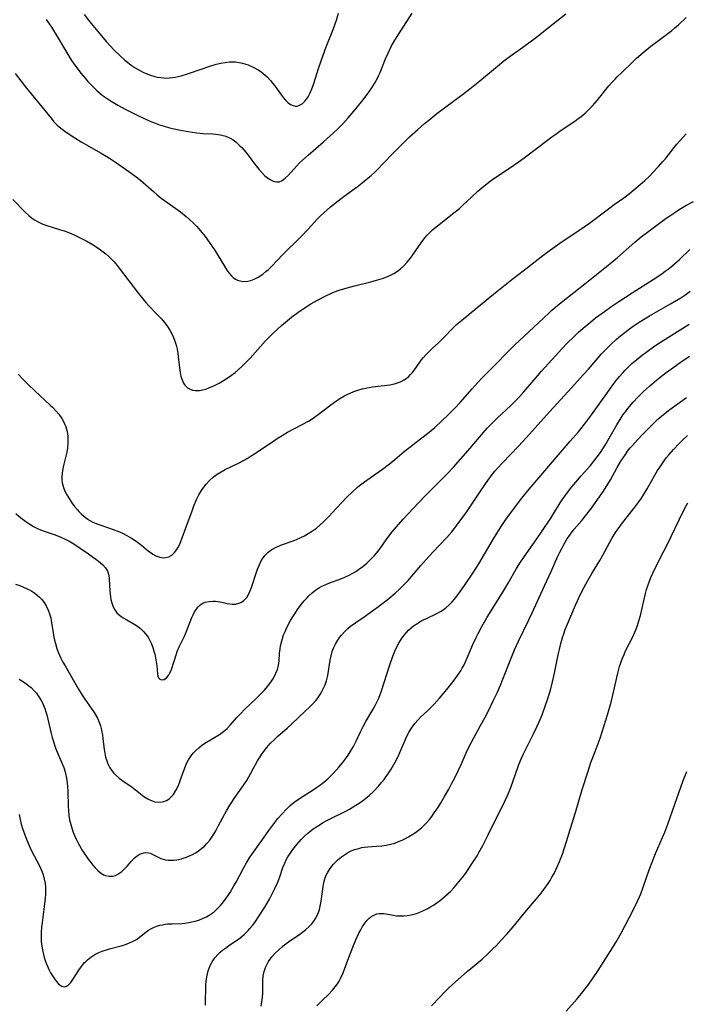
# Model space of a CAD drawing. Units: inches. Extents: x 2034564 to 2039640, y 194900 to 200312.
# Drawn here: x 2036328 to 2036451, y 195483 to 195664 of the extents above; entities that cross this region are included whole.
import ezdxf

# ---------------------------------------------------------------- set-up
doc = ezdxf.new("R2010")
doc.units = ezdxf.units.IN
doc.header["$MEASUREMENT"] = 0
doc.layers.add('c_07_T14S_R18E', color=199, linetype='Continuous')

msp = doc.modelspace()

# ---------------------------------------------------------------- linework, layer by layer
at = {"layer": 'c_07_T14S_R18E'}
for points in [[(2036333.25, 195664.01, 958), (2036334.25, 195662.55, 958), (2036335.29, 195660.86, 958), (2036337.14, 195657.67, 958), (2036337.57, 195656.96, 958), (2036338.04, 195656.24, 958), (2036338.55, 195655.51, 958), (2036339.59, 195654.14, 958), (2036340.38, 195653.18, 958), (2036340.91, 195652.58, 958), (2036341.85, 195651.59, 958), (2036342.53, 195650.94, 958), (2036343.55, 195650.1, 958), (2036344.06, 195649.72, 958), (2036344.61, 195649.33, 958), (2036345.19, 195648.96, 958), (2036346.41, 195648.24, 958), (2036347.89, 195647.43, 958), (2036350.19, 195646.27, 958), (2036351.77, 195645.53, 958), (2036352.46, 195645.23, 958), (2036353.13, 195644.96, 958), (2036354.03, 195644.64, 958), (2036354.94, 195644.35, 958), (2036355.71, 195644.14, 958), (2036356.45, 195643.96, 958), (2036357.93, 195643.66, 958), (2036359.34, 195643.4, 958), (2036360.92, 195643.17, 958), (2036362.11, 195643.06, 958), (2036363.83, 195642.95, 958), (2036364.38, 195642.89, 958), (2036365.28, 195642.76, 958), (2036365.77, 195642.65, 958), (2036366.24, 195642.51, 958), (2036367.01, 195642.19, 958), (2036367.56, 195641.86, 958), (2036368.07, 195641.48, 958), (2036368.46, 195641.15, 958), (2036368.82, 195640.79, 958), (2036369.17, 195640.43, 958), (2036369.9, 195639.59, 958), (2036370.29, 195639.11, 958), (2036371.6, 195637.37, 958), (2036372.33, 195636.45, 958), (2036372.79, 195635.92, 958), (2036373.42, 195635.27, 958), (2036373.68, 195635.05, 958), (2036374.25, 195634.63, 958), (2036374.95, 195634.28, 958), (2036375.55, 195634.13, 958), (2036376.02, 195634.15, 958), (2036376.59, 195634.38, 958), (2036377.15, 195634.79, 958), (2036377.67, 195635.29, 958), (2036379.28, 195637.07, 958), (2036379.8, 195637.61, 958), (2036380.34, 195638.13, 958), (2036381.36, 195639.04, 958), (2036384.2, 195641.47, 958), (2036385.43, 195642.58, 958), (2036386.67, 195643.75, 958), (2036387.72, 195644.81, 958), (2036388.74, 195645.93, 958), (2036390.13, 195647.58, 958), (2036391.39, 195649.14, 958), (2036392.19, 195650.2, 958), (2036393.05, 195651.44, 958), (2036393.56, 195652.25, 958), (2036394.03, 195653.08, 958), (2036394.31, 195653.64, 958), (2036394.59, 195654.26, 958), (2036395.59, 195656.75, 958), (2036395.99, 195657.69, 958), (2036396.3, 195658.35, 958), (2036396.63, 195659.01, 958), (2036397.27, 195660.17, 958), (2036397.83, 195661.06, 958), (2036400.49, 195665.18, 958)], [(2036340.2, 195664.9, 956), (2036341.01, 195663.86, 956), (2036341.52, 195663.23, 956), (2036343.38, 195660.98, 956), (2036344.27, 195659.95, 956), (2036345, 195659.13, 956), (2036345.71, 195658.38, 956), (2036346.84, 195657.29, 956), (2036347.7, 195656.52, 956), (2036348.17, 195656.14, 956), (2036348.86, 195655.6, 956), (2036349.61, 195655.08, 956), (2036350.14, 195654.77, 956), (2036350.68, 195654.48, 956), (2036351.15, 195654.26, 956), (2036351.63, 195654.06, 956), (2036352.41, 195653.77, 956), (2036353.23, 195653.52, 956), (2036353.7, 195653.41, 956), (2036354.28, 195653.31, 956), (2036354.86, 195653.24, 956), (2036355.38, 195653.22, 956), (2036355.89, 195653.25, 956), (2036356.42, 195653.31, 956), (2036356.95, 195653.41, 956), (2036358.02, 195653.66, 956), (2036359.21, 195654.01, 956), (2036359.73, 195654.18, 956), (2036363.3, 195655.41, 956), (2036364.47, 195655.76, 956), (2036365.32, 195655.96, 956), (2036366.11, 195656.11, 956), (2036366.9, 195656.19, 956), (2036367.46, 195656.21, 956), (2036368.03, 195656.18, 956), (2036368.67, 195656.1, 956), (2036369.31, 195655.97, 956), (2036369.94, 195655.79, 956), (2036370.34, 195655.65, 956), (2036371.38, 195655.19, 956), (2036372.19, 195654.73, 956), (2036372.67, 195654.4, 956), (2036373.13, 195654.05, 956), (2036373.83, 195653.42, 956), (2036374.45, 195652.76, 956), (2036374.83, 195652.3, 956), (2036375.19, 195651.83, 956), (2036376.46, 195650.06, 956), (2036376.77, 195649.67, 956), (2036377.23, 195649.14, 956), (2036377.71, 195648.69, 956), (2036378.15, 195648.39, 956), (2036378.6, 195648.17, 956), (2036379.02, 195648.07, 956), (2036379.33, 195648.08, 956), (2036379.66, 195648.16, 956), (2036380.27, 195648.51, 956), (2036380.75, 195648.95, 956), (2036381.06, 195649.33, 956), (2036381.36, 195649.78, 956), (2036381.73, 195650.49, 956), (2036382.04, 195651.25, 956), (2036382.32, 195652.05, 956), (2036383.32, 195655.14, 956), (2036384.11, 195657.46, 956), (2036384.68, 195658.97, 956), (2036385.96, 195662.16, 956), (2036386.34, 195663.19, 956), (2036386.56, 195663.87, 956), (2036386.95, 195665.17, 956)], [(2036327.1, 195630.92, 962), (2036329.39, 195628.56, 962), (2036330.05, 195627.95, 962), (2036330.55, 195627.55, 962), (2036331.07, 195627.18, 962), (2036331.78, 195626.76, 962), (2036332.6, 195626.39, 962), (2036333.34, 195626.12, 962), (2036335.7, 195625.41, 962), (2036336.54, 195625.14, 962), (2036337.24, 195624.89, 962), (2036337.94, 195624.6, 962), (2036338.63, 195624.28, 962), (2036339.37, 195623.91, 962), (2036340.69, 195623.21, 962), (2036341.87, 195622.54, 962), (2036342.44, 195622.18, 962), (2036343.23, 195621.66, 962), (2036343.72, 195621.3, 962), (2036344.19, 195620.92, 962), (2036344.73, 195620.44, 962), (2036345.25, 195619.94, 962), (2036345.69, 195619.47, 962), (2036346.29, 195618.77, 962), (2036346.68, 195618.29, 962), (2036350.22, 195613.61, 962), (2036350.98, 195612.65, 962), (2036351.54, 195611.99, 962), (2036352.12, 195611.36, 962), (2036353.65, 195609.78, 962), (2036354.31, 195609.06, 962), (2036354.74, 195608.56, 962), (2036355.21, 195607.96, 962), (2036355.52, 195607.52, 962), (2036355.94, 195606.86, 962), (2036356.32, 195606.18, 962), (2036356.62, 195605.52, 962), (2036356.88, 195604.85, 962), (2036357.11, 195604.1, 962), (2036357.28, 195603.39, 962), (2036357.4, 195602.66, 962), (2036357.5, 195601.96, 962), (2036357.72, 195599.92, 962), (2036357.84, 195599.12, 962), (2036358, 195598.38, 962), (2036358.21, 195597.72, 962), (2036358.48, 195597.13, 962), (2036358.71, 195596.79, 962), (2036358.9, 195596.56, 962), (2036359.21, 195596.29, 962), (2036359.69, 195596.02, 962), (2036360.14, 195595.87, 962), (2036360.63, 195595.79, 962), (2036361.41, 195595.8, 962), (2036362, 195595.9, 962), (2036362.57, 195596.05, 962), (2036363.15, 195596.26, 962), (2036363.86, 195596.56, 962), (2036364.27, 195596.76, 962), (2036365, 195597.16, 962), (2036366.09, 195597.82, 962), (2036367.26, 195598.61, 962), (2036367.94, 195599.12, 962), (2036368.58, 195599.64, 962), (2036369.2, 195600.19, 962), (2036369.76, 195600.74, 962), (2036370.69, 195601.75, 962), (2036372.58, 195603.89, 962), (2036373.52, 195604.91, 962), (2036374.1, 195605.49, 962), (2036375.09, 195606.46, 962), (2036376.48, 195607.75, 962), (2036377.57, 195608.67, 962), (2036378.31, 195609.26, 962), (2036379.45, 195610.11, 962), (2036380.44, 195610.8, 962), (2036381.88, 195611.69, 962), (2036383.1, 195612.39, 962), (2036384.63, 195613.2, 962), (2036385.54, 195613.62, 962), (2036386.19, 195613.9, 962), (2036387.08, 195614.22, 962), (2036388.5, 195614.67, 962), (2036389.87, 195615.03, 962), (2036392.87, 195615.74, 962), (2036394.37, 195616.16, 962), (2036395.22, 195616.44, 962), (2036395.94, 195616.71, 962), (2036396.64, 195617.03, 962), (2036397.1, 195617.28, 962), (2036397.75, 195617.69, 962), (2036398.35, 195618.16, 962), (2036398.92, 195618.68, 962), (2036399.54, 195619.35, 962), (2036400.13, 195620.06, 962), (2036400.33, 195620.34, 962), (2036401.8, 195622.51, 962), (2036402.43, 195623.37, 962), (2036402.79, 195623.82, 962), (2036403.25, 195624.35, 962), (2036403.73, 195624.85, 962), (2036404.22, 195625.32, 962), (2036404.58, 195625.64, 962), (2036405.42, 195626.33, 962), (2036408.13, 195628.42, 962), (2036409.15, 195629.25, 962), (2036409.79, 195629.83, 962), (2036411.44, 195631.4, 962), (2036412.55, 195632.44, 962), (2036413.24, 195633.03, 962), (2036414.53, 195634.06, 962), (2036415.03, 195634.45, 962), (2036415.81, 195635, 962), (2036418.34, 195636.68, 962), (2036419.92, 195637.77, 962), (2036421.02, 195638.57, 962), (2036423.77, 195640.61, 962), (2036426.13, 195642.41, 962), (2036426.83, 195642.93, 962), (2036427.86, 195643.65, 962), (2036430.32, 195645.29, 962), (2036430.91, 195645.71, 962), (2036431.48, 195646.14, 962), (2036432.23, 195646.77, 962), (2036432.94, 195647.44, 962), (2036433.6, 195648.12, 962), (2036434.46, 195649.12, 962), (2036436.6, 195651.77, 962), (2036437.17, 195652.43, 962), (2036437.67, 195652.98, 962), (2036438.14, 195653.47, 962), (2036439.01, 195654.33, 962), (2036440.92, 195656.17, 962), (2036441.69, 195656.89, 962), (2036442.9, 195657.95, 962), (2036444.3, 195659.08, 962), (2036445.44, 195659.94, 962), (2036447.16, 195661.21, 962), (2036448.16, 195661.99, 962), (2036448.74, 195662.47, 962), (2036449.36, 195663.03, 962), (2036450.81, 195664.37, 962)], [(2036327.53, 195654.06, 960), (2036329.63, 195651.38, 960), (2036334.15, 195645.83, 960), (2036334.68, 195645.2, 960), (2036335.29, 195644.57, 960), (2036335.95, 195643.98, 960), (2036336.65, 195643.44, 960), (2036337.47, 195642.88, 960), (2036338.5, 195642.23, 960), (2036339.67, 195641.52, 960), (2036343.34, 195639.39, 960), (2036344.85, 195638.47, 960), (2036345.99, 195637.73, 960), (2036348.43, 195636.05, 960), (2036349.53, 195635.25, 960), (2036350.55, 195634.43, 960), (2036352.95, 195632.34, 960), (2036353.66, 195631.75, 960), (2036354.39, 195631.17, 960), (2036355.56, 195630.3, 960), (2036357.93, 195628.6, 960), (2036358.94, 195627.8, 960), (2036359.57, 195627.24, 960), (2036360.25, 195626.6, 960), (2036360.89, 195625.92, 960), (2036361.28, 195625.49, 960), (2036361.86, 195624.8, 960), (2036362.42, 195624.09, 960), (2036363.18, 195623.04, 960), (2036364.27, 195621.44, 960), (2036364.84, 195620.54, 960), (2036365.97, 195618.63, 960), (2036366.41, 195617.92, 960), (2036366.79, 195617.4, 960), (2036367.2, 195616.91, 960), (2036367.58, 195616.56, 960), (2036367.99, 195616.28, 960), (2036368.38, 195616.08, 960), (2036368.8, 195615.94, 960), (2036369.5, 195615.82, 960), (2036370.26, 195615.87, 960), (2036370.85, 195616.02, 960), (2036371.44, 195616.26, 960), (2036372.18, 195616.64, 960), (2036373.01, 195617.18, 960), (2036373.62, 195617.66, 960), (2036373.99, 195617.99, 960), (2036374.68, 195618.65, 960), (2036376.64, 195620.74, 960), (2036380.05, 195624.1, 960), (2036381.36, 195625.47, 960), (2036383.04, 195627.28, 960), (2036383.65, 195627.89, 960), (2036384.24, 195628.46, 960), (2036384.85, 195629, 960), (2036385.46, 195629.52, 960), (2036386.89, 195630.67, 960), (2036387.99, 195631.52, 960), (2036390.34, 195633.24, 960), (2036391.3, 195633.96, 960), (2036392.04, 195634.56, 960), (2036392.92, 195635.31, 960), (2036393.62, 195635.95, 960), (2036394.27, 195636.58, 960), (2036395.11, 195637.45, 960), (2036397.04, 195639.5, 960), (2036398.68, 195641.14, 960), (2036400, 195642.39, 960), (2036401.51, 195643.79, 960), (2036402.71, 195644.85, 960), (2036403.51, 195645.51, 960), (2036405.02, 195646.69, 960), (2036409.7, 195650.23, 960), (2036411.05, 195651.27, 960), (2036412.87, 195652.72, 960), (2036416.13, 195655.42, 960), (2036417.33, 195656.38, 960), (2036418.47, 195657.22, 960), (2036421.21, 195659.2, 960), (2036423.03, 195660.56, 960), (2036426.39, 195663.2, 960), (2036428.72, 195665.06, 960)], [(2036328.1, 195598.8, 964), (2036329.1, 195597.72, 964), (2036330.07, 195596.74, 964), (2036331.08, 195595.77, 964), (2036332.12, 195594.79, 964), (2036333.97, 195593.11, 964), (2036334.38, 195592.71, 964), (2036335.01, 195592.07, 964), (2036335.59, 195591.4, 964), (2036336.13, 195590.64, 964), (2036336.57, 195589.84, 964), (2036336.86, 195589.09, 964), (2036337.08, 195588.25, 964), (2036337.2, 195587.37, 964), (2036337.22, 195586.92, 964), (2036337.21, 195586.09, 964), (2036337.14, 195585.25, 964), (2036337.02, 195584.42, 964), (2036336.8, 195583.48, 964), (2036336.48, 195582.26, 964), (2036336.34, 195581.67, 964), (2036336.24, 195581.08, 964), (2036336.17, 195580.53, 964), (2036336.14, 195579.98, 964), (2036336.15, 195579.29, 964), (2036336.2, 195578.83, 964), (2036336.29, 195578.38, 964), (2036336.49, 195577.77, 964), (2036336.75, 195577.17, 964), (2036337.04, 195576.62, 964), (2036337.35, 195576.08, 964), (2036337.96, 195575.15, 964), (2036338.46, 195574.48, 964), (2036338.99, 195573.84, 964), (2036339.24, 195573.55, 964), (2036339.7, 195573.08, 964), (2036340.18, 195572.65, 964), (2036340.73, 195572.24, 964), (2036341.26, 195571.91, 964), (2036341.84, 195571.6, 964), (2036342.45, 195571.33, 964), (2036342.94, 195571.12, 964), (2036343.45, 195570.94, 964), (2036345.55, 195570.25, 964), (2036346.23, 195570, 964), (2036346.74, 195569.8, 964), (2036347.24, 195569.57, 964), (2036348.08, 195569.14, 964), (2036348.89, 195568.66, 964), (2036349.61, 195568.18, 964), (2036350.02, 195567.89, 964), (2036350.75, 195567.32, 964), (2036352.04, 195566.25, 964), (2036352.33, 195566.03, 964), (2036352.82, 195565.7, 964), (2036353.4, 195565.39, 964), (2036354.09, 195565.14, 964), (2036354.66, 195565.03, 964), (2036355.23, 195565.05, 964), (2036355.79, 195565.22, 964), (2036356.31, 195565.53, 964), (2036356.81, 195565.98, 964), (2036357.24, 195566.54, 964), (2036357.44, 195566.86, 964), (2036357.71, 195567.42, 964), (2036357.95, 195568.01, 964), (2036359.16, 195571.22, 964), (2036359.98, 195573.49, 964), (2036360.33, 195574.39, 964), (2036360.88, 195575.74, 964), (2036361.3, 195576.58, 964), (2036361.76, 195577.39, 964), (2036362.02, 195577.77, 964), (2036362.64, 195578.58, 964), (2036363.25, 195579.24, 964), (2036363.93, 195579.85, 964), (2036364.67, 195580.4, 964), (2036365.36, 195580.83, 964), (2036366.15, 195581.25, 964), (2036368.54, 195582.41, 964), (2036369.6, 195582.97, 964), (2036370.18, 195583.3, 964), (2036370.9, 195583.74, 964), (2036371.72, 195584.28, 964), (2036375.05, 195586.55, 964), (2036375.68, 195586.97, 964), (2036376.56, 195587.52, 964), (2036377.57, 195588.1, 964), (2036380.17, 195589.46, 964), (2036381.45, 195590.17, 964), (2036382.08, 195590.55, 964), (2036382.55, 195590.87, 964), (2036383.19, 195591.34, 964), (2036385.54, 195593.13, 964), (2036386.64, 195593.93, 964), (2036387.2, 195594.3, 964), (2036387.93, 195594.74, 964), (2036388.67, 195595.13, 964), (2036389.05, 195595.31, 964), (2036389.77, 195595.6, 964), (2036390.5, 195595.85, 964), (2036391.28, 195596.07, 964), (2036391.91, 195596.22, 964), (2036393.21, 195596.45, 964), (2036396.36, 195596.84, 964), (2036397.22, 195597.02, 964), (2036397.58, 195597.12, 964), (2036398.33, 195597.4, 964), (2036399.02, 195597.76, 964), (2036399.41, 195598.03, 964), (2036399.78, 195598.32, 964), (2036400.16, 195598.7, 964), (2036400.51, 195599.1, 964), (2036401.19, 195600.01, 964), (2036402.15, 195601.34, 964), (2036402.49, 195601.77, 964), (2036403.11, 195602.48, 964), (2036403.65, 195603.03, 964), (2036404.13, 195603.48, 964), (2036405.3, 195604.56, 964), (2036406.13, 195605.35, 964), (2036408.13, 195607.41, 964), (2036408.63, 195607.89, 964), (2036409.52, 195608.68, 964), (2036412.33, 195610.97, 964), (2036415.39, 195613.5, 964), (2036418.44, 195615.96, 964), (2036419.55, 195616.83, 964), (2036421.33, 195618.17, 964), (2036424.44, 195620.58, 964), (2036425.89, 195621.66, 964), (2036427.99, 195623.15, 964), (2036429.42, 195624.12, 964), (2036432.05, 195625.85, 964), (2036433.07, 195626.56, 964), (2036436.5, 195629.18, 964), (2036437.55, 195629.95, 964), (2036439.34, 195631.22, 964), (2036440.36, 195631.99, 964), (2036441.19, 195632.65, 964), (2036442.34, 195633.63, 964), (2036443.19, 195634.39, 964), (2036444.1, 195635.25, 964), (2036444.7, 195635.86, 964), (2036445.74, 195636.95, 964), (2036446.54, 195637.86, 964), (2036446.93, 195638.33, 964), (2036448.58, 195640.43, 964), (2036449.08, 195641.04, 964), (2036449.66, 195641.7, 964), (2036450.82, 195642.94, 964)], [(2036327.69, 195573.14, 966), (2036328.59, 195572.39, 966), (2036329.5, 195571.69, 966), (2036330.27, 195571.18, 966), (2036330.94, 195570.79, 966), (2036331.63, 195570.44, 966), (2036332.22, 195570.19, 966), (2036333.06, 195569.87, 966), (2036334.71, 195569.29, 966), (2036335.84, 195568.85, 966), (2036336.88, 195568.38, 966), (2036337.26, 195568.19, 966), (2036337.99, 195567.78, 966), (2036338.7, 195567.34, 966), (2036339.51, 195566.8, 966), (2036340.99, 195565.76, 966), (2036342.62, 195564.58, 966), (2036343.16, 195564.17, 966), (2036343.65, 195563.74, 966), (2036344.16, 195563.18, 966), (2036344.53, 195562.57, 966), (2036344.74, 195561.86, 966), (2036344.82, 195561.17, 966), (2036344.92, 195558.97, 966), (2036344.97, 195558.38, 966), (2036345.04, 195557.87, 966), (2036345.13, 195557.36, 966), (2036345.3, 195556.74, 966), (2036345.57, 195556.03, 966), (2036345.87, 195555.46, 966), (2036346.25, 195554.93, 966), (2036346.64, 195554.53, 966), (2036347, 195554.24, 966), (2036347.4, 195553.96, 966), (2036348.04, 195553.6, 966), (2036349.25, 195552.93, 966), (2036349.86, 195552.55, 966), (2036350.54, 195552.03, 966), (2036351.19, 195551.42, 966), (2036351.76, 195550.72, 966), (2036351.96, 195550.41, 966), (2036352.29, 195549.81, 966), (2036352.58, 195549.18, 966), (2036352.83, 195548.53, 966), (2036353.04, 195547.85, 966), (2036353.18, 195547.32, 966), (2036353.4, 195546.27, 966), (2036353.55, 195545.19, 966), (2036353.68, 195543.67, 966), (2036353.75, 195543.27, 966), (2036353.87, 195542.95, 966), (2036354.12, 195542.7, 966), (2036354.44, 195542.58, 966), (2036354.94, 195542.65, 966), (2036355.36, 195542.94, 966), (2036355.69, 195543.36, 966), (2036355.92, 195543.75, 966), (2036356.13, 195544.2, 966), (2036356.3, 195544.65, 966), (2036357.11, 195547.18, 966), (2036357.33, 195547.78, 966), (2036357.76, 195548.79, 966), (2036358.66, 195550.64, 966), (2036358.98, 195551.36, 966), (2036360, 195554.02, 966), (2036360.24, 195554.55, 966), (2036360.5, 195555.06, 966), (2036360.85, 195555.6, 966), (2036361.11, 195555.93, 966), (2036361.4, 195556.23, 966), (2036361.71, 195556.48, 966), (2036362.01, 195556.66, 966), (2036362.47, 195556.86, 966), (2036363.14, 195557.01, 966), (2036363.84, 195557.06, 966), (2036364.34, 195557.05, 966), (2036364.75, 195557, 966), (2036365.5, 195556.86, 966), (2036366.47, 195556.64, 966), (2036366.95, 195556.56, 966), (2036367.43, 195556.51, 966), (2036368, 195556.53, 966), (2036368.62, 195556.67, 966), (2036369.12, 195556.88, 966), (2036369.57, 195557.18, 966), (2036370.07, 195557.74, 966), (2036370.33, 195558.14, 966), (2036370.67, 195558.83, 966), (2036370.96, 195559.59, 966), (2036371.87, 195562.41, 966), (2036372.06, 195562.95, 966), (2036372.28, 195563.51, 966), (2036372.53, 195564.06, 966), (2036372.88, 195564.7, 966), (2036373.14, 195565.09, 966), (2036373.41, 195565.45, 966), (2036373.71, 195565.77, 966), (2036374.02, 195566.05, 966), (2036374.7, 195566.54, 966), (2036375.46, 195566.95, 966), (2036375.97, 195567.18, 966), (2036376.49, 195567.4, 966), (2036378.61, 195568.16, 966), (2036379.22, 195568.4, 966), (2036380, 195568.74, 966), (2036380.7, 195569.09, 966), (2036381.38, 195569.48, 966), (2036382.18, 195570, 966), (2036382.87, 195570.5, 966), (2036383.53, 195571.04, 966), (2036384.25, 195571.67, 966), (2036385.05, 195572.47, 966), (2036387.4, 195575.06, 966), (2036388.52, 195576.24, 966), (2036389.42, 195577.12, 966), (2036390.42, 195577.99, 966), (2036391.04, 195578.49, 966), (2036392.14, 195579.32, 966), (2036395, 195581.31, 966), (2036396.31, 195582.29, 966), (2036397.29, 195583.08, 966), (2036399.02, 195584.54, 966), (2036400.04, 195585.36, 966), (2036401.23, 195586.3, 966), (2036403.28, 195587.86, 966), (2036404.61, 195588.98, 966), (2036405.94, 195590.18, 966), (2036407.03, 195591.23, 966), (2036408.37, 195592.57, 966), (2036409.3, 195593.58, 966), (2036411.48, 195596.08, 966), (2036412.49, 195597.19, 966), (2036413.41, 195598.16, 966), (2036415.86, 195600.65, 966), (2036417.86, 195602.72, 966), (2036419.37, 195604.21, 966), (2036420.9, 195605.67, 966), (2036423.76, 195608.3, 966), (2036425.57, 195610.01, 966), (2036426.15, 195610.54, 966), (2036427.16, 195611.41, 966), (2036428.14, 195612.21, 966), (2036432.2, 195615.39, 966), (2036436.78, 195619.06, 966), (2036438.21, 195620.26, 966), (2036441.37, 195623.07, 966), (2036442.54, 195624.04, 966), (2036443.67, 195624.91, 966), (2036447.13, 195627.44, 966), (2036447.8, 195627.91, 966), (2036448.89, 195628.65, 966), (2036449.5, 195629.04, 966), (2036450.74, 195629.77, 966), (2036452.12, 195630.5, 966)], [(2036327.59, 195560.18, 968), (2036328.4, 195559.91, 968), (2036329.09, 195559.64, 968), (2036329.76, 195559.34, 968), (2036330.4, 195559, 968), (2036331.14, 195558.53, 968), (2036331.6, 195558.18, 968), (2036332.02, 195557.8, 968), (2036332.46, 195557.33, 968), (2036332.85, 195556.82, 968), (2036333.24, 195556.18, 968), (2036333.62, 195555.37, 968), (2036333.92, 195554.52, 968), (2036334.07, 195553.96, 968), (2036334.17, 195553.48, 968), (2036334.51, 195551.25, 968), (2036334.65, 195550.45, 968), (2036334.77, 195549.91, 968), (2036334.93, 195549.24, 968), (2036335.2, 195548.37, 968), (2036335.46, 195547.68, 968), (2036335.7, 195547.12, 968), (2036335.96, 195546.56, 968), (2036336.33, 195545.86, 968), (2036336.72, 195545.17, 968), (2036339.18, 195540.9, 968), (2036339.88, 195539.75, 968), (2036340.34, 195539.04, 968), (2036342.06, 195536.58, 968), (2036342.66, 195535.54, 968), (2036342.98, 195534.78, 968), (2036343.2, 195534.11, 968), (2036343.38, 195533.42, 968), (2036343.47, 195532.98, 968), (2036343.56, 195532.47, 968), (2036343.65, 195531.76, 968), (2036343.89, 195529.83, 968), (2036344.01, 195529.1, 968), (2036344.17, 195528.39, 968), (2036344.37, 195527.7, 968), (2036344.5, 195527.36, 968), (2036344.71, 195526.88, 968), (2036344.96, 195526.41, 968), (2036345.35, 195525.82, 968), (2036345.66, 195525.46, 968), (2036345.99, 195525.12, 968), (2036346.66, 195524.53, 968), (2036347.3, 195524.05, 968), (2036349.04, 195522.83, 968), (2036351.19, 195521.17, 968), (2036351.89, 195520.72, 968), (2036352.29, 195520.51, 968), (2036352.69, 195520.34, 968), (2036353.23, 195520.19, 968), (2036353.91, 195520.11, 968), (2036354.54, 195520.14, 968), (2036355.02, 195520.26, 968), (2036355.48, 195520.47, 968), (2036355.92, 195520.77, 968), (2036356.29, 195521.12, 968), (2036356.63, 195521.53, 968), (2036357.07, 195522.22, 968), (2036357.42, 195522.92, 968), (2036357.72, 195523.66, 968), (2036357.88, 195524.07, 968), (2036358.5, 195525.9, 968), (2036358.81, 195526.69, 968), (2036358.98, 195527.07, 968), (2036359.4, 195527.87, 968), (2036359.9, 195528.62, 968), (2036360.26, 195529.09, 968), (2036360.65, 195529.54, 968), (2036361.26, 195530.11, 968), (2036361.77, 195530.51, 968), (2036362.23, 195530.82, 968), (2036362.7, 195531.11, 968), (2036364.19, 195531.98, 968), (2036365.05, 195532.53, 968), (2036365.79, 195533.07, 968), (2036366.48, 195533.66, 968), (2036367.04, 195534.23, 968), (2036368.2, 195535.58, 968), (2036369.03, 195536.48, 968), (2036369.61, 195537.06, 968), (2036371.8, 195539.15, 968), (2036372.62, 195539.96, 968), (2036373.28, 195540.65, 968), (2036373.64, 195541.06, 968), (2036374.31, 195541.9, 968), (2036374.62, 195542.33, 968), (2036374.87, 195542.74, 968), (2036375.11, 195543.15, 968), (2036375.44, 195543.82, 968), (2036375.71, 195544.51, 968), (2036375.85, 195544.97, 968), (2036375.97, 195545.57, 968), (2036376.03, 195546.11, 968), (2036376.13, 195547.57, 968), (2036376.2, 195548.2, 968), (2036376.29, 195548.82, 968), (2036376.44, 195549.5, 968), (2036376.63, 195550.18, 968), (2036376.86, 195550.84, 968), (2036377.18, 195551.6, 968), (2036377.47, 195552.22, 968), (2036378.15, 195553.5, 968), (2036378.53, 195554.15, 968), (2036378.89, 195554.73, 968), (2036379.43, 195555.53, 968), (2036380.09, 195556.44, 968), (2036380.62, 195557.09, 968), (2036381.03, 195557.56, 968), (2036381.46, 195558.02, 968), (2036382.1, 195558.6, 968), (2036382.78, 195559.13, 968), (2036383.46, 195559.55, 968), (2036383.88, 195559.78, 968), (2036384.5, 195560.07, 968), (2036385.14, 195560.33, 968), (2036387.53, 195561.22, 968), (2036388.23, 195561.51, 968), (2036388.89, 195561.82, 968), (2036389.54, 195562.17, 968), (2036390.1, 195562.5, 968), (2036390.64, 195562.85, 968), (2036391.42, 195563.42, 968), (2036392.15, 195564.04, 968), (2036392.84, 195564.7, 968), (2036393.5, 195565.4, 968), (2036394.21, 195566.25, 968), (2036394.99, 195567.32, 968), (2036395.84, 195568.54, 968), (2036396.8, 195569.81, 968), (2036397.56, 195570.72, 968), (2036398.8, 195572.1, 968), (2036401.63, 195575.13, 968), (2036402.98, 195576.55, 968), (2036404.52, 195578.09, 968), (2036406.25, 195579.77, 968), (2036407.02, 195580.56, 968), (2036408.06, 195581.7, 968), (2036410.74, 195584.74, 968), (2036414.27, 195588.83, 968), (2036415.27, 195589.91, 968), (2036416.06, 195590.68, 968), (2036418.59, 195593, 968), (2036419.51, 195593.92, 968), (2036420.06, 195594.51, 968), (2036420.96, 195595.53, 968), (2036422.85, 195597.73, 968), (2036424.25, 195599.33, 968), (2036426.78, 195602.17, 968), (2036427.97, 195603.47, 968), (2036429.05, 195604.59, 968), (2036430.02, 195605.55, 968), (2036431.01, 195606.48, 968), (2036432.23, 195607.55, 968), (2036433.2, 195608.36, 968), (2036434.17, 195609.12, 968), (2036435.78, 195610.32, 968), (2036436.94, 195611.14, 968), (2036438.43, 195612.14, 968), (2036440.86, 195613.74, 968), (2036445.38, 195616.64, 968), (2036446.36, 195617.3, 968), (2036446.94, 195617.7, 968), (2036447.5, 195618.11, 968), (2036448.18, 195618.65, 968), (2036448.66, 195619.06, 968), (2036449.55, 195619.86, 968), (2036451.48, 195621.69, 968)], [(2036328.3, 195542.69, 970), (2036328.79, 195542.4, 970), (2036329.24, 195542.12, 970), (2036329.67, 195541.82, 970), (2036330.07, 195541.5, 970), (2036330.46, 195541.17, 970), (2036331.06, 195540.57, 970), (2036331.45, 195540.12, 970), (2036331.8, 195539.65, 970), (2036332.25, 195538.93, 970), (2036332.56, 195538.35, 970), (2036332.83, 195537.73, 970), (2036333, 195537.29, 970), (2036333.19, 195536.72, 970), (2036333.37, 195536.14, 970), (2036333.57, 195535.36, 970), (2036334.17, 195532.73, 970), (2036334.36, 195531.98, 970), (2036334.57, 195531.23, 970), (2036334.85, 195530.39, 970), (2036335.15, 195529.6, 970), (2036336.24, 195527.05, 970), (2036336.46, 195526.47, 970), (2036336.72, 195525.65, 970), (2036336.92, 195524.82, 970), (2036337.04, 195524.16, 970), (2036337.17, 195523.01, 970), (2036337.23, 195522.07, 970), (2036337.29, 195519.37, 970), (2036337.33, 195518.52, 970), (2036337.41, 195517.67, 970), (2036337.55, 195516.82, 970), (2036337.75, 195515.98, 970), (2036338.02, 195515.11, 970), (2036338.27, 195514.4, 970), (2036338.5, 195513.84, 970), (2036338.75, 195513.29, 970), (2036339.04, 195512.69, 970), (2036339.35, 195512.11, 970), (2036339.79, 195511.35, 970), (2036340.07, 195510.91, 970), (2036340.97, 195509.62, 970), (2036341.42, 195509.02, 970), (2036341.82, 195508.52, 970), (2036342.23, 195508.05, 970), (2036342.71, 195507.55, 970), (2036343.22, 195507.11, 970), (2036343.52, 195506.9, 970), (2036343.8, 195506.75, 970), (2036344.11, 195506.62, 970), (2036344.81, 195506.47, 970), (2036345.51, 195506.5, 970), (2036345.95, 195506.61, 970), (2036346.43, 195506.84, 970), (2036347.11, 195507.33, 970), (2036347.7, 195507.89, 970), (2036348.17, 195508.4, 970), (2036348.9, 195509.25, 970), (2036349.4, 195509.8, 970), (2036349.94, 195510.26, 970), (2036350.31, 195510.49, 970), (2036350.74, 195510.68, 970), (2036351.18, 195510.8, 970), (2036351.57, 195510.83, 970), (2036352.05, 195510.78, 970), (2036352.35, 195510.7, 970), (2036352.96, 195510.43, 970), (2036353.94, 195509.93, 970), (2036354.29, 195509.77, 970), (2036354.73, 195509.61, 970), (2036355.19, 195509.5, 970), (2036355.65, 195509.43, 970), (2036356.11, 195509.41, 970), (2036356.68, 195509.44, 970), (2036357.26, 195509.52, 970), (2036358.08, 195509.7, 970), (2036358.4, 195509.79, 970), (2036359, 195510, 970), (2036359.57, 195510.23, 970), (2036360.13, 195510.5, 970), (2036360.66, 195510.79, 970), (2036361.17, 195511.11, 970), (2036361.86, 195511.62, 970), (2036362.33, 195512.03, 970), (2036362.77, 195512.48, 970), (2036363.28, 195513.09, 970), (2036363.67, 195513.64, 970), (2036364.03, 195514.21, 970), (2036364.38, 195514.8, 970), (2036364.92, 195515.78, 970), (2036366.37, 195518.48, 970), (2036366.98, 195519.53, 970), (2036367.33, 195520.1, 970), (2036367.79, 195520.8, 970), (2036369.56, 195523.29, 970), (2036370.07, 195524.08, 970), (2036370.84, 195525.4, 970), (2036372.09, 195527.67, 970), (2036372.42, 195528.23, 970), (2036372.86, 195528.92, 970), (2036373.33, 195529.58, 970), (2036373.78, 195530.15, 970), (2036374.4, 195530.86, 970), (2036375.17, 195531.64, 970), (2036375.82, 195532.24, 970), (2036377.59, 195533.78, 970), (2036378.21, 195534.34, 970), (2036379.77, 195535.87, 970), (2036381.74, 195537.69, 970), (2036382.14, 195538.09, 970), (2036382.76, 195538.8, 970), (2036383.18, 195539.35, 970), (2036383.56, 195539.9, 970), (2036383.9, 195540.47, 970), (2036384.21, 195541.06, 970), (2036384.47, 195541.67, 970), (2036384.72, 195542.39, 970), (2036384.95, 195543.39, 970), (2036385.4, 195546.22, 970), (2036385.57, 195547.01, 970), (2036385.78, 195547.78, 970), (2036385.89, 195548.1, 970), (2036386, 195548.4, 970), (2036386.36, 195549.17, 970), (2036386.79, 195549.9, 970), (2036387.11, 195550.38, 970), (2036387.47, 195550.83, 970), (2036388.07, 195551.49, 970), (2036388.66, 195552.04, 970), (2036389.15, 195552.44, 970), (2036390.13, 195553.15, 970), (2036391.86, 195554.32, 970), (2036393.26, 195555.31, 970), (2036394.29, 195556.07, 970), (2036396.16, 195557.56, 970), (2036397.34, 195558.55, 970), (2036398.22, 195559.34, 970), (2036399.24, 195560.34, 970), (2036399.71, 195560.84, 970), (2036400.72, 195561.99, 970), (2036402.06, 195563.6, 970), (2036403.02, 195564.72, 970), (2036404.25, 195566.07, 970), (2036406.81, 195568.76, 970), (2036407.73, 195569.81, 970), (2036408.19, 195570.36, 970), (2036408.75, 195571.06, 970), (2036409.62, 195572.24, 970), (2036410.44, 195573.42, 970), (2036413.13, 195577.45, 970), (2036414.36, 195579.22, 970), (2036415.18, 195580.31, 970), (2036415.67, 195580.93, 970), (2036416.17, 195581.51, 970), (2036417.07, 195582.51, 970), (2036420.01, 195585.56, 970), (2036421.46, 195587.11, 970), (2036425.7, 195591.88, 970), (2036429.13, 195595.59, 970), (2036431.96, 195598.7, 970), (2036432.85, 195599.71, 970), (2036434.24, 195601.35, 970), (2036435.27, 195602.5, 970), (2036436.06, 195603.33, 970), (2036437.17, 195604.41, 970), (2036437.95, 195605.13, 970), (2036438.74, 195605.82, 970), (2036439.5, 195606.45, 970), (2036440.4, 195607.14, 970), (2036441.05, 195607.61, 970), (2036442.18, 195608.36, 970), (2036444.06, 195609.5, 970), (2036447.89, 195611.69, 970), (2036449.07, 195612.39, 970), (2036449.8, 195612.84, 970), (2036450.54, 195613.33, 970), (2036451.56, 195614.07, 970)], [(2036335.47, 195486.74, 972), (2036335.8, 195486.47, 972), (2036336.14, 195486.27, 972), (2036336.59, 195486.17, 972), (2036336.95, 195486.25, 972), (2036337.34, 195486.49, 972), (2036337.75, 195486.94, 972), (2036338.15, 195487.52, 972), (2036339.22, 195489.21, 972), (2036339.55, 195489.67, 972), (2036339.89, 195490.11, 972), (2036340.25, 195490.54, 972), (2036340.51, 195490.81, 972), (2036340.84, 195491.13, 972), (2036341.45, 195491.61, 972), (2036342.19, 195492.09, 972), (2036342.89, 195492.44, 972), (2036343.53, 195492.7, 972), (2036344.3, 195492.96, 972), (2036344.9, 195493.13, 972), (2036346.99, 195493.69, 972), (2036347.83, 195493.96, 972), (2036348.65, 195494.27, 972), (2036349.08, 195494.47, 972), (2036349.81, 195494.87, 972), (2036350.34, 195495.23, 972), (2036351.61, 195496.24, 972), (2036352.05, 195496.56, 972), (2036352.48, 195496.84, 972), (2036352.93, 195497.07, 972), (2036353.58, 195497.32, 972), (2036354.09, 195497.46, 972), (2036354.6, 195497.57, 972), (2036355.07, 195497.65, 972), (2036355.54, 195497.7, 972), (2036356.38, 195497.75, 972), (2036358.15, 195497.82, 972), (2036358.73, 195497.87, 972), (2036359.37, 195497.95, 972), (2036360.01, 195498.07, 972), (2036360.63, 195498.22, 972), (2036361.27, 195498.42, 972), (2036361.98, 195498.7, 972), (2036362.67, 195499.03, 972), (2036362.98, 195499.2, 972), (2036363.54, 195499.56, 972), (2036364.07, 195499.95, 972), (2036364.68, 195500.48, 972), (2036365.25, 195501.09, 972), (2036365.8, 195501.75, 972), (2036366.3, 195502.44, 972), (2036367.01, 195503.49, 972), (2036367.74, 195504.7, 972), (2036368.12, 195505.37, 972), (2036369.49, 195507.96, 972), (2036370.05, 195508.95, 972), (2036370.6, 195509.86, 972), (2036371.03, 195510.5, 972), (2036374.31, 195515.16, 972), (2036375.22, 195516.38, 972), (2036375.8, 195517.09, 972), (2036376.56, 195517.96, 972), (2036377.37, 195518.82, 972), (2036378.06, 195519.49, 972), (2036378.43, 195519.8, 972), (2036378.82, 195520.11, 972), (2036379.77, 195520.78, 972), (2036382.3, 195522.39, 972), (2036382.88, 195522.78, 972), (2036383.45, 195523.19, 972), (2036384.23, 195523.78, 972), (2036384.97, 195524.41, 972), (2036385.9, 195525.31, 972), (2036386.56, 195526.02, 972), (2036387.06, 195526.59, 972), (2036387.9, 195527.64, 972), (2036388.72, 195528.76, 972), (2036389.11, 195529.34, 972), (2036389.41, 195529.82, 972), (2036389.69, 195530.32, 972), (2036390.19, 195531.33, 972), (2036390.97, 195533, 972), (2036391.47, 195533.98, 972), (2036391.98, 195534.92, 972), (2036393.31, 195537.21, 972), (2036393.68, 195537.9, 972), (2036394.02, 195538.59, 972), (2036394.26, 195539.12, 972), (2036394.5, 195539.71, 972), (2036394.82, 195540.59, 972), (2036396.29, 195545.18, 972), (2036396.92, 195546.93, 972), (2036397.29, 195547.84, 972), (2036397.62, 195548.56, 972), (2036398.04, 195549.36, 972), (2036398.5, 195550.12, 972), (2036399.01, 195550.82, 972), (2036399.4, 195551.29, 972), (2036399.82, 195551.72, 972), (2036400.26, 195552.12, 972), (2036400.72, 195552.49, 972), (2036401.48, 195553, 972), (2036402.27, 195553.47, 972), (2036403.09, 195553.89, 972), (2036404.98, 195554.79, 972), (2036405.65, 195555.16, 972), (2036405.96, 195555.35, 972), (2036406.64, 195555.84, 972), (2036407.27, 195556.4, 972), (2036407.74, 195556.88, 972), (2036408.19, 195557.38, 972), (2036408.65, 195557.95, 972), (2036409.37, 195558.9, 972), (2036410.21, 195560.11, 972), (2036411.61, 195562.2, 972), (2036412.69, 195563.9, 972), (2036415.43, 195568.53, 972), (2036416.81, 195570.77, 972), (2036417.66, 195572.06, 972), (2036418.87, 195573.73, 972), (2036420.59, 195576, 972), (2036421.93, 195577.65, 972), (2036429.51, 195586.46, 972), (2036430.99, 195588.21, 972), (2036432.11, 195589.6, 972), (2036432.92, 195590.63, 972), (2036433.72, 195591.72, 972), (2036435.91, 195594.83, 972), (2036437.41, 195596.9, 972), (2036437.96, 195597.62, 972), (2036438.54, 195598.34, 972), (2036439.14, 195599.03, 972), (2036439.59, 195599.53, 972), (2036440.21, 195600.14, 972), (2036440.84, 195600.74, 972), (2036441.36, 195601.2, 972), (2036442.45, 195602.09, 972), (2036443.63, 195602.97, 972), (2036444.81, 195603.79, 972), (2036445.43, 195604.21, 972), (2036451.36, 195607.95, 972)], [(2036362.48, 195482.76, 974), (2036362.51, 195483.44, 974), (2036362.55, 195486.01, 974), (2036362.57, 195486.58, 974), (2036362.62, 195487.15, 974), (2036362.74, 195488, 974), (2036362.85, 195488.56, 974), (2036363.01, 195489.11, 974), (2036363.17, 195489.59, 974), (2036363.43, 195490.18, 974), (2036363.73, 195490.75, 974), (2036364.2, 195491.45, 974), (2036364.81, 195492.14, 974), (2036365.21, 195492.52, 974), (2036365.63, 195492.87, 974), (2036366.16, 195493.28, 974), (2036366.71, 195493.68, 974), (2036368.62, 195495, 974), (2036369.17, 195495.42, 974), (2036369.58, 195495.77, 974), (2036369.98, 195496.12, 974), (2036370.33, 195496.48, 974), (2036370.68, 195496.86, 974), (2036371.15, 195497.42, 974), (2036371.58, 195498, 974), (2036372.38, 195499.18, 974), (2036373.41, 195500.82, 974), (2036374.25, 195502.24, 974), (2036374.78, 195503.23, 974), (2036375.24, 195504.2, 974), (2036375.77, 195505.4, 974), (2036376.14, 195506.37, 974), (2036376.72, 195508.08, 974), (2036377.05, 195508.91, 974), (2036377.28, 195509.38, 974), (2036377.64, 195510.05, 974), (2036378.04, 195510.69, 974), (2036378.55, 195511.41, 974), (2036379.29, 195512.33, 974), (2036380.09, 195513.22, 974), (2036380.71, 195513.84, 974), (2036381.3, 195514.38, 974), (2036381.91, 195514.89, 974), (2036382.29, 195515.18, 974), (2036383.06, 195515.71, 974), (2036384.15, 195516.37, 974), (2036384.81, 195516.73, 974), (2036386.12, 195517.39, 974), (2036387.53, 195518.07, 974), (2036388.27, 195518.44, 974), (2036388.94, 195518.8, 974), (2036390.12, 195519.52, 974), (2036390.74, 195519.92, 974), (2036391.33, 195520.35, 974), (2036391.87, 195520.76, 974), (2036392.57, 195521.33, 974), (2036393.44, 195522.15, 974), (2036394.31, 195523.06, 974), (2036394.85, 195523.7, 974), (2036395.3, 195524.27, 974), (2036395.71, 195524.83, 974), (2036396.11, 195525.4, 974), (2036396.59, 195526.16, 974), (2036397.32, 195527.44, 974), (2036397.93, 195528.62, 974), (2036398.21, 195529.21, 974), (2036399.58, 195532.34, 974), (2036399.85, 195532.89, 974), (2036400.2, 195533.5, 974), (2036400.57, 195534.08, 974), (2036400.99, 195534.62, 974), (2036401.49, 195535.18, 974), (2036402.01, 195535.7, 974), (2036403.29, 195536.91, 974), (2036403.89, 195537.5, 974), (2036404.49, 195538.11, 974), (2036405.51, 195539.24, 974), (2036406.81, 195540.81, 974), (2036408.18, 195542.54, 974), (2036408.81, 195543.39, 974), (2036409.39, 195544.26, 974), (2036409.66, 195544.73, 974), (2036409.99, 195545.34, 974), (2036410.25, 195545.89, 974), (2036411.61, 195549.08, 974), (2036412.22, 195550.4, 974), (2036412.57, 195551.1, 974), (2036413.25, 195552.37, 974), (2036414.26, 195554.1, 974), (2036416.23, 195557.22, 974), (2036417.33, 195559.02, 974), (2036418.13, 195560.38, 974), (2036419.65, 195563.06, 974), (2036420.39, 195564.25, 974), (2036421.46, 195565.81, 974), (2036423.36, 195568.49, 974), (2036424.29, 195569.83, 974), (2036425.92, 195572.3, 974), (2036427.66, 195575.1, 974), (2036428.04, 195575.67, 974), (2036428.83, 195576.78, 974), (2036429.81, 195578.07, 974), (2036430.52, 195578.94, 974), (2036431.5, 195580.08, 974), (2036433.23, 195582.02, 974), (2036433.86, 195582.78, 974), (2036434.47, 195583.56, 974), (2036435.04, 195584.36, 974), (2036435.49, 195585.05, 974), (2036435.9, 195585.71, 974), (2036438.06, 195589.49, 974), (2036438.86, 195590.78, 974), (2036439.23, 195591.34, 974), (2036439.63, 195591.88, 974), (2036440.11, 195592.5, 974), (2036441.04, 195593.61, 974), (2036441.96, 195594.6, 974), (2036442.45, 195595.09, 974), (2036442.97, 195595.6, 974), (2036444.05, 195596.59, 974), (2036444.98, 195597.4, 974), (2036445.99, 195598.22, 974), (2036447.13, 195599.11, 974), (2036447.89, 195599.67, 974), (2036449.67, 195600.91, 974), (2036451.42, 195602.09, 974)], [(2036372.74, 195482.62, 976), (2036372.87, 195483.41, 976), (2036372.97, 195484.19, 976), (2036373.03, 195485, 976), (2036373.05, 195485.87, 976), (2036373.05, 195487.38, 976), (2036373.11, 195488.15, 976), (2036373.28, 195488.96, 976), (2036373.54, 195489.72, 976), (2036373.89, 195490.45, 976), (2036374.09, 195490.79, 976), (2036374.7, 195491.64, 976), (2036375.31, 195492.34, 976), (2036375.95, 195492.98, 976), (2036376.64, 195493.59, 976), (2036377.03, 195493.9, 976), (2036377.77, 195494.45, 976), (2036379.84, 195495.86, 976), (2036380.33, 195496.2, 976), (2036380.93, 195496.66, 976), (2036381.5, 195497.16, 976), (2036381.81, 195497.47, 976), (2036382.05, 195497.73, 976), (2036382.4, 195498.19, 976), (2036382.73, 195498.7, 976), (2036383.02, 195499.25, 976), (2036383.26, 195499.81, 976), (2036383.45, 195500.39, 976), (2036383.6, 195501, 976), (2036383.78, 195501.9, 976), (2036384.14, 195504.59, 976), (2036384.26, 195505.31, 976), (2036384.44, 195505.98, 976), (2036384.64, 195506.54, 976), (2036384.89, 195507.08, 976), (2036385.28, 195507.74, 976), (2036385.74, 195508.36, 976), (2036386.01, 195508.68, 976), (2036386.32, 195509.01, 976), (2036386.87, 195509.54, 976), (2036387.46, 195510.02, 976), (2036388.01, 195510.42, 976), (2036388.59, 195510.78, 976), (2036389.17, 195511.08, 976), (2036389.9, 195511.37, 976), (2036390.66, 195511.61, 976), (2036391.25, 195511.74, 976), (2036391.66, 195511.81, 976), (2036392.33, 195511.88, 976), (2036393.93, 195511.98, 976), (2036394.89, 195512.08, 976), (2036395.69, 195512.2, 976), (2036396.48, 195512.37, 976), (2036397.26, 195512.59, 976), (2036397.97, 195512.85, 976), (2036398.61, 195513.12, 976), (2036399.24, 195513.42, 976), (2036399.78, 195513.71, 976), (2036400.31, 195514.02, 976), (2036401.08, 195514.52, 976), (2036401.65, 195514.94, 976), (2036402.19, 195515.39, 976), (2036402.68, 195515.86, 976), (2036403.18, 195516.39, 976), (2036403.63, 195516.92, 976), (2036404.06, 195517.47, 976), (2036404.52, 195518.12, 976), (2036405.28, 195519.25, 976), (2036405.67, 195519.86, 976), (2036406.43, 195521.12, 976), (2036407.14, 195522.39, 976), (2036407.78, 195523.57, 976), (2036408.28, 195524.57, 976), (2036408.92, 195525.88, 976), (2036409.44, 195527.02, 976), (2036410.42, 195529.26, 976), (2036410.75, 195529.99, 976), (2036411.4, 195531.25, 976), (2036413.04, 195534.19, 976), (2036413.81, 195535.61, 976), (2036414.53, 195537, 976), (2036415.37, 195538.71, 976), (2036416.12, 195540.32, 976), (2036416.69, 195541.63, 976), (2036417.12, 195542.71, 976), (2036418.5, 195546.27, 976), (2036419.27, 195548.1, 976), (2036420, 195549.7, 976), (2036421.91, 195553.64, 976), (2036422.52, 195554.93, 976), (2036424.76, 195559.85, 976), (2036426.01, 195562.53, 976), (2036427.24, 195565.3, 976), (2036427.59, 195566.05, 976), (2036427.94, 195566.73, 976), (2036428.27, 195567.34, 976), (2036428.9, 195568.44, 976), (2036429.22, 195568.93, 976), (2036429.52, 195569.37, 976), (2036430.2, 195570.27, 976), (2036431.61, 195571.91, 976), (2036432.53, 195573.03, 976), (2036433.38, 195574.16, 976), (2036434.59, 195575.81, 976), (2036435.62, 195577.29, 976), (2036436.41, 195578.54, 976), (2036436.88, 195579.36, 976), (2036438.14, 195581.63, 976), (2036438.82, 195582.78, 976), (2036439.2, 195583.39, 976), (2036439.63, 195584.02, 976), (2036440.05, 195584.6, 976), (2036440.47, 195585.15, 976), (2036440.91, 195585.69, 976), (2036441.83, 195586.71, 976), (2036442.84, 195587.78, 976), (2036443.8, 195588.76, 976), (2036444.47, 195589.43, 976), (2036445.59, 195590.5, 976), (2036446.25, 195591.07, 976), (2036446.93, 195591.62, 976), (2036447.81, 195592.3, 976), (2036450.85, 195594.52, 976)], [(2036382.95, 195482.63, 978), (2036383.42, 195483.16, 978), (2036383.92, 195483.66, 978), (2036385.15, 195484.83, 978), (2036385.85, 195485.56, 978), (2036386.31, 195486.12, 978), (2036386.73, 195486.71, 978), (2036387.03, 195487.2, 978), (2036387.3, 195487.71, 978), (2036387.77, 195488.72, 978), (2036388.11, 195489.57, 978), (2036389.13, 195492.35, 978), (2036389.68, 195493.73, 978), (2036390.11, 195494.78, 978), (2036390.67, 195495.99, 978), (2036391.01, 195496.65, 978), (2036391.33, 195497.22, 978), (2036391.77, 195497.88, 978), (2036392.14, 195498.33, 978), (2036392.53, 195498.73, 978), (2036392.9, 195499.02, 978), (2036393.29, 195499.27, 978), (2036393.96, 195499.54, 978), (2036394.41, 195499.63, 978), (2036394.86, 195499.64, 978), (2036395.27, 195499.61, 978), (2036397.05, 195499.3, 978), (2036397.58, 195499.23, 978), (2036398.25, 195499.2, 978), (2036398.94, 195499.21, 978), (2036399.62, 195499.27, 978), (2036400.31, 195499.39, 978), (2036400.78, 195499.5, 978), (2036401.24, 195499.64, 978), (2036401.85, 195499.86, 978), (2036402.45, 195500.11, 978), (2036403.2, 195500.47, 978), (2036403.82, 195500.83, 978), (2036404.41, 195501.19, 978), (2036404.98, 195501.58, 978), (2036405.66, 195502.1, 978), (2036406.62, 195502.9, 978), (2036407.55, 195503.76, 978), (2036408.13, 195504.37, 978), (2036408.75, 195505.06, 978), (2036409.65, 195506.17, 978), (2036410.3, 195507.05, 978), (2036410.78, 195507.74, 978), (2036411.68, 195509.11, 978), (2036412.38, 195510.26, 978), (2036412.72, 195510.86, 978), (2036413.44, 195512.15, 978), (2036414.44, 195514.11, 978), (2036417.53, 195520.39, 978), (2036418.02, 195521.46, 978), (2036418.57, 195522.82, 978), (2036419.08, 195524.19, 978), (2036419.88, 195526.5, 978), (2036420.09, 195527.05, 978), (2036420.55, 195528.16, 978), (2036420.93, 195529.01, 978), (2036421.33, 195529.86, 978), (2036422.75, 195532.65, 978), (2036423.44, 195534.08, 978), (2036424, 195535.32, 978), (2036424.33, 195536.15, 978), (2036424.91, 195537.75, 978), (2036425.37, 195539.15, 978), (2036425.85, 195540.7, 978), (2036426.27, 195542.22, 978), (2036426.64, 195543.84, 978), (2036427.3, 195547.2, 978), (2036427.5, 195548.19, 978), (2036427.75, 195549.24, 978), (2036428.14, 195550.58, 978), (2036428.3, 195551.06, 978), (2036428.6, 195551.87, 978), (2036428.92, 195552.67, 978), (2036430.44, 195556.29, 978), (2036430.81, 195557.13, 978), (2036431.38, 195558.34, 978), (2036431.98, 195559.52, 978), (2036432.72, 195560.88, 978), (2036433.46, 195562.15, 978), (2036434.92, 195564.55, 978), (2036435.46, 195565.48, 978), (2036436.77, 195567.92, 978), (2036437.13, 195568.55, 978), (2036437.84, 195569.67, 978), (2036438.29, 195570.33, 978), (2036439.1, 195571.43, 978), (2036441.37, 195574.31, 978), (2036442.13, 195575.34, 978), (2036442.57, 195575.98, 978), (2036442.95, 195576.57, 978), (2036443.64, 195577.71, 978), (2036444.81, 195579.78, 978), (2036445.55, 195581.05, 978), (2036445.99, 195581.74, 978), (2036446.76, 195582.86, 978), (2036447.21, 195583.45, 978), (2036447.67, 195584.03, 978), (2036448.45, 195584.92, 978), (2036449.53, 195586.05, 978), (2036450.05, 195586.56, 978), (2036451.06, 195587.51, 978)], [(2036404.01, 195482.64, 980), (2036405.52, 195484.27, 980), (2036406.4, 195485.18, 980), (2036407.18, 195485.94, 980), (2036408.96, 195487.58, 980), (2036410.59, 195488.99, 980), (2036413.31, 195491.26, 980), (2036414.38, 195492.21, 980), (2036415.3, 195493.11, 980), (2036415.88, 195493.7, 980), (2036416.82, 195494.7, 980), (2036417.86, 195495.85, 980), (2036419.02, 195497.19, 980), (2036421.45, 195500.16, 980), (2036423.27, 195502.27, 980), (2036424.18, 195503.38, 980), (2036424.67, 195504.03, 980), (2036425.43, 195505.13, 980), (2036425.8, 195505.71, 980), (2036426.15, 195506.3, 980), (2036426.52, 195506.98, 980), (2036427.12, 195508.24, 980), (2036427.52, 195509.16, 980), (2036428.07, 195510.55, 980), (2036428.47, 195511.68, 980), (2036428.84, 195512.87, 980), (2036429.49, 195515.07, 980), (2036430.49, 195518.21, 980), (2036431.71, 195522.4, 980), (2036432.77, 195525.81, 980), (2036433.31, 195527.37, 980), (2036434.11, 195529.43, 980), (2036434.66, 195530.91, 980), (2036435, 195531.88, 980), (2036435.43, 195533.19, 980), (2036436.32, 195536.16, 980), (2036436.99, 195538.49, 980), (2036437.45, 195540.33, 980), (2036438.23, 195543.8, 980), (2036438.58, 195545.06, 980), (2036438.86, 195545.92, 980), (2036439.11, 195546.6, 980), (2036439.39, 195547.26, 980), (2036439.68, 195547.91, 980), (2036441.04, 195550.6, 980), (2036441.39, 195551.37, 980), (2036441.56, 195551.78, 980), (2036441.86, 195552.6, 980), (2036442.12, 195553.43, 980), (2036442.38, 195554.43, 980), (2036442.99, 195557.14, 980), (2036443.3, 195558.43, 980), (2036443.51, 195559.18, 980), (2036443.79, 195560.06, 980), (2036444.03, 195560.73, 980), (2036444.3, 195561.4, 980), (2036444.66, 195562.22, 980), (2036445.09, 195563.11, 980), (2036446.71, 195566.24, 980), (2036447.22, 195567.26, 980), (2036449.55, 195572.15, 980), (2036450.45, 195573.92, 980), (2036451.11, 195575.14, 980)], [(2036428.75, 195481.65, 982), (2036430.75, 195483.97, 982), (2036431.81, 195485.23, 982), (2036432.89, 195486.62, 982), (2036433.73, 195487.79, 982), (2036434.5, 195488.94, 982), (2036436.11, 195491.51, 982), (2036437.26, 195493.29, 982), (2036437.88, 195494.29, 982), (2036438.37, 195495.15, 982), (2036438.83, 195496.02, 982), (2036440.97, 195500.14, 982), (2036441.83, 195501.89, 982), (2036442.2, 195502.67, 982), (2036442.45, 195503.27, 982), (2036442.91, 195504.48, 982), (2036444, 195507.68, 982), (2036444.52, 195509.08, 982), (2036445.15, 195510.64, 982), (2036446.87, 195514.59, 982), (2036447.44, 195516.05, 982), (2036448.73, 195519.7, 982), (2036449.8, 195522.83, 982), (2036450.24, 195524.08, 982), (2036450.89, 195525.75, 982)], [(2036328.28, 195517.82, 972), (2036328.46, 195516.93, 972), (2036328.68, 195516.05, 972), (2036328.91, 195515.25, 972), (2036329.3, 195514.11, 972), (2036329.61, 195513.3, 972), (2036330.05, 195512.26, 972), (2036330.55, 195511.17, 972), (2036332, 195508.37, 972), (2036332.42, 195507.43, 972), (2036332.69, 195506.71, 972), (2036332.9, 195505.97, 972), (2036333.04, 195505.16, 972), (2036333.1, 195504.55, 972), (2036333.13, 195503.94, 972), (2036333.11, 195503.11, 972), (2036333.07, 195502.48, 972), (2036332.96, 195501.41, 972), (2036332.5, 195497.99, 972), (2036332.41, 195497.04, 972), (2036332.35, 195496.22, 972), (2036332.33, 195495.36, 972), (2036332.35, 195494.51, 972), (2036332.38, 195494.03, 972), (2036332.48, 195493.28, 972), (2036332.6, 195492.67, 972), (2036332.74, 195492.07, 972), (2036332.89, 195491.54, 972), (2036333.06, 195491.01, 972), (2036333.25, 195490.48, 972), (2036333.47, 195489.97, 972), (2036333.75, 195489.34, 972), (2036334.06, 195488.75, 972), (2036334.4, 195488.14, 972), (2036334.76, 195487.6, 972), (2036335.11, 195487.13, 972), (2036335.47, 195486.74, 972)]]:
    msp.add_polyline3d(points, dxfattribs=at)

doc.saveas('drawing.dxf')
